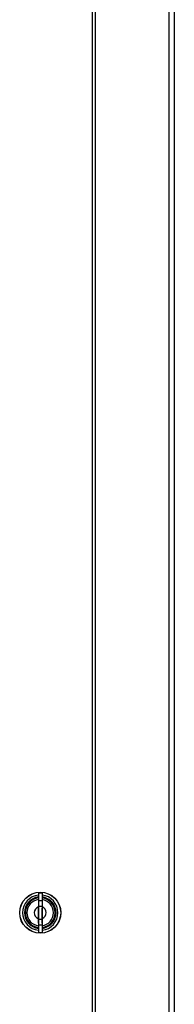
# Model space of a CAD drawing. Units: millimetres. Extents: x -47 to 40, y -134 to 78.
# Drawn here: x 28 to 37, y -28 to 25 of the extents above; entities that cross this region are included whole.
import ezdxf

# ---------------------------------------------------------------- set-up
doc = ezdxf.new("R2010")
doc.units = ezdxf.units.MM
doc.header["$LTSCALE"] = 16.335
doc.layers.get('0').update_dxf_attribs({"linetype": 'CONTINUOUS'})

msp = doc.modelspace()

# ---------------------------------------------------------------- linework, layer by layer
at = {"color": 253, "linetype": 'CONTINUOUS'}
for p, q in [((32.383, 77.298), (32.383, -123.702)), ((36.333, 77.298), (36.333, -123.702)), ((32.228, -116.802), (32.228, 70.598))]:
    msp.add_line(p, q, dxfattribs=at)
at = {"color": 7, "linetype": 'CONTINUOUS'}
for p, q in [((36.633, 77.298), (36.633, -123.702)), ((29.323, -22.037), (29.523, -22.037)), ((29.323, -22.037), (29.323, -24.167)), ((29.523, -22.037), (29.523, -24.167)), ((29.323, -22.452), (29.523, -22.452)), ((29.323, -22.752), (29.523, -22.752)), ((29.323, -22.867), (29.318, -22.867)), ((29.318, -22.867), (29.318, -23.667)), ((29.528, -22.867), (29.523, -22.867)), ((29.528, -23.667), (29.528, -22.867)), ((29.318, -23.667), (29.323, -23.667)), ((29.323, -23.452), (29.523, -23.452)), ((29.323, -23.752), (29.523, -23.752)), ((29.523, -23.667), (29.528, -23.667)), ((29.323, -24.167), (29.523, -24.167))]:
    msp.add_line(p, q, dxfattribs=at)
for radius in [1.105, 1.1]:
    msp.add_circle((29.423, -23.102), radius, dxfattribs=at)
for radius, start, end in [(0.95, 96.0446, 263.9554), (0.95, 276.0446, 83.9554), (0.85, 96.7565, 263.2435), (0.8, 97.1809, 262.8191), (0.715, 98.044, 261.956), (0.85, 276.7565, 83.2435), (0.8, 277.1809, 82.8191), (0.715, 278.044, 81.956), (0.325, 107.9202, 251.1509), (0.325, 288.8491, 72.0798)]:
    msp.add_arc((29.423, -23.102), radius, start, end, dxfattribs=at)

doc.saveas('drawing.dxf')
